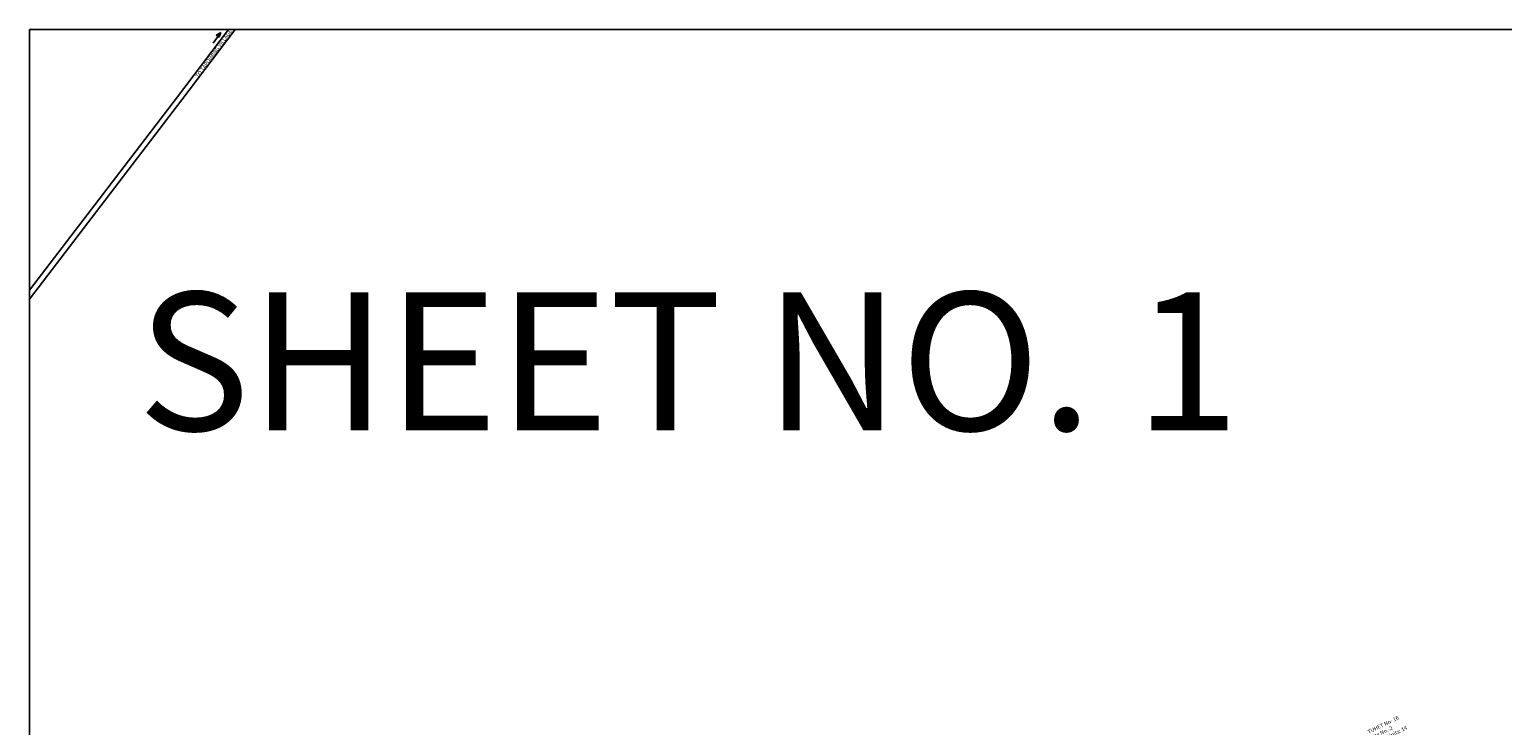
# Model space of a CAD drawing. Units: millimetres. Extents: x 14418 to 19918, y 8397 to 28586.
# Drawn here: x 16246 to 16294, y 9093 to 9115 of the extents above; entities that cross this region are included whole.
import ezdxf

# ---------------------------------------------------------------- set-up
doc = ezdxf.new("R2010")
doc.units = ezdxf.units.MM
for name, color, linetype in [('Existing Pucca Main Road', 8, 'Continuous'), ('Existing Road', 8, 'Continuous'), ('TCPO', 7, 'Continuous'), ('Text', 7, 'Continuous')]:
    doc.layers.add(name, color=color, linetype=linetype)
doc.styles.get("Standard").update_dxf_attribs({"font": 'ARIALN.TTF'})

# ---------------------------------------------------------------- blocks, each defined once
blk = doc.blocks.new('A$C49D56AFF')
at = {"layer": 'Existing Pucca Main Road'}
for p, q in [((1280.11, 1578.22), (1246.93, 1534.45)), ((1246.93, 1534.45), (1150.48, 1408.42))]:
    blk.add_line(p, q, dxfattribs=at)
blk.add_lwpolyline([(1284.5, 1578.22), (1249.71, 1532.33), (1150.48, 1402.66)], dxfattribs=at)
at = {"layer": 'TCPO', "ltscale": 0.002}
for p, q in [((1270.05, 1569.37), (1275.08, 1576.36)), ((1275.08, 1576.36), (1272.16, 1574.54)), ((1272.16, 1574.54), (1274.08, 1573.16)), ((1274.08, 1573.16), (1275.08, 1576.36))]:
    blk.add_line(p, q, dxfattribs=at)
at = {"layer": 'Text', "ltscale": 0.002}
for p, q in [((2900.96, 1578.22), (1150.48, 1578.22)), ((1150.48, 1578.22), (1150.48, 544.95))]:
    blk.add_line(p, q, dxfattribs=at)
at = {"layer": 'TCPO', "char_height": 2.5, "attachment_point": 1}
for s, insert, rotation in [('TO TAPOIMING VILLAGE', (1258.47, 1548.06), 53.98), ('{\\fArial Narrow|b0|i0|c0|p34;TUHET No- 16\\PSite No.-2\\PNo. of Units: 14}', (2021.96, 1121.65), 26.14908)]:
    blk.add_mtext(s, dxfattribs=dict(at, insert=insert, rotation=rotation))

msp = doc.modelspace()

# ---------------------------------------------------------------- block references
at = {"layer": 'TCPO', "ltscale": 0.002, "xscale": 0.05, "yscale": 0.05, "zscale": 0.05}
msp.add_blockref('A$C49D56AFF', (16188.629, 9036.357), dxfattribs=at)

# ---------------------------------------------------------------- texts
at = {"layer": 'Existing Road', "ltscale": 0.002, "insert": (16249.672, 9106.71), "char_height": 4.5, "width": 114.4881, "attachment_point": 1}
msp.add_mtext('{\\fArial|b1|i0|c0|p34;\\C7;SHEET NO. 1}', dxfattribs=at)

doc.saveas('drawing.dxf')
